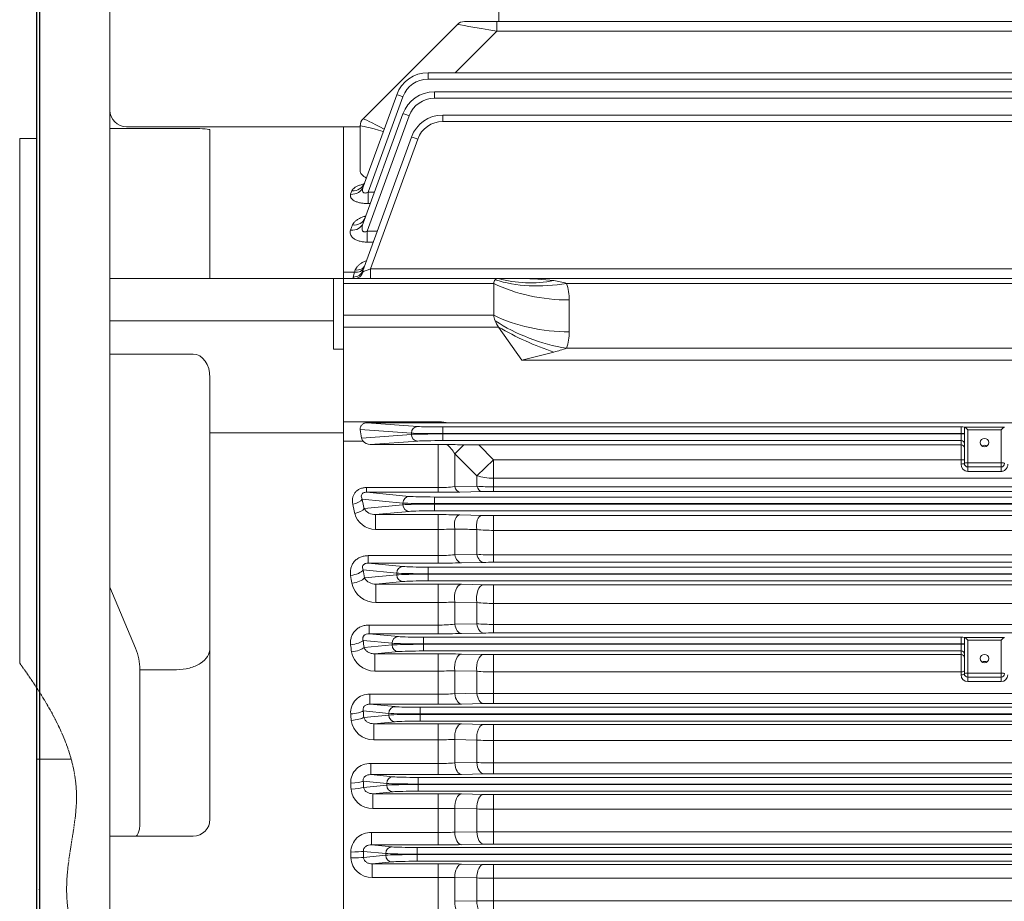
# Model space of a CAD drawing. Extents: x 2284 to 8361, y -373 to 4011.
# Drawn here: x 5367 to 5661, y 1704 to 1968 of the extents above; entities that cross this region are included whole.
import ezdxf

# ---------------------------------------------------------------- set-up
doc = ezdxf.new("R2010")
doc.units = 0
doc.header["$MEASUREMENT"] = 0
doc.linetypes.add('PHANTOM2', pattern=[1.25, 0.625, -0.125, 0.125, -0.125, 0.125, -0.125])
doc.layers.add('CUTTING LINE', color=6, linetype='PHANTOM2', lineweight=20)
doc.layers.add('OUTLINE', color=3, linetype='Continuous', lineweight=20)
doc.styles.add('MX_NOTE_STANDARD', font='txt.shx', dxfattribs={"height": 3.15, "bigfont": 'extfont.shx'})
doc.dimstyles.new('MXDIMSTYLE', dxfattribs={"dimtxt": 3.15, "dimasz": 2.5, "dimexe": 1.5, "dimexo": 1, "dimgap": 1, "dimtad": 1, "dimdec": 4, "dimdsep": 46, "dimtxsty": 'MX_NOTE_STANDARD', "dimcen": 2.5, "dimadec": 0, "dimazin": 0, "dimtfac": 1, "dimtdec": 4, "dimtmove": 2, "dimatfit": 3, "dimfxl": 0, "dimtolj": 1, "dimarcsym": 0})

# ---------------------------------------------------------------- blocks, each defined once
blk = doc.blocks.new('*D355')
at = {"color": 3, "lineweight": -2}
for p, q in [((5371.42, 1991.84), (5371.42, 2204.3)), ((6131.53, 1892.17), (6131.53, 2204.3)), ((5386.42, 2196.8), (6116.53, 2196.8))]:
    blk.add_line(p, q, dxfattribs=at)
at = {"color": 3}
for points in [[(5386.42, 2199.3), (5386.42, 2194.3), (5371.42, 2196.8)], [(6116.53, 2194.3), (6116.53, 2199.3), (6131.53, 2196.8)]]:
    blk.add_solid(points, dxfattribs=at)
at = {"layer": 'DEFPOINTS', "color": 0}
for p in [(6131.53, 2196.8), (5371.42, 1982.84), (6131.53, 1883.17)]:
    blk.add_point(p, dxfattribs=at)
at = {"color": 3, "linetype": 'Continuous', "lineweight": 15, "insert": (5751.47, 2219.3), "char_height": 27, "attachment_point": 5}
blk.add_mtext('\\A1;760', dxfattribs=at)

msp = doc.modelspace()

# ---------------------------------------------------------------- linework, layer by layer
for p, q in [((5371.53, 1982.74), (5371.53, 1432.84)), ((5372.47, 1981.84), (5372.47, 1433.74))]:
    msp.add_line(p, q)
at = {"extrusion": (-1, 0, 0)}
msp.add_point((5372.47, 1707.79), dxfattribs=at)
at = {"layer": 'CUTTING LINE'}
msp.add_open_spline([(5366.53, 1775.65), (5375.68, 1762.88), (5388.43, 1741.57), (5377.04, 1706.72), (5389.45, 1673.29), (5375.72, 1654.3), (5366.53, 1644.44)], degree=3, knots=[9.817042, 9.817042, 9.817042, 9.817042, 53.639874, 81.85941, 113.724391, 150.991673, 150.991673, 150.991673, 150.991673], dxfattribs=at)
at = {"layer": 'OUTLINE'}
for p, q in [((5371.53, 1768.38), (5371.53, 1982.84)), ((5393.53, 1432.84), (5393.53, 1982.84)), ((5510.03, 1971.84), (5510.03, 1967.84)), ((5676.13, 1967.84), (5499.77, 1967.84)), ((5509.42, 1964.94), (5509.42, 1967.84)), ((5662.03, 1967.84), (5510.03, 1967.84)), ((5497.65, 1966.96), (5469.41, 1938.72)), ((5497, 1952.51), (5509.42, 1964.94)), ((5509.42, 1964.94), (5669.13, 1964.94)), ((5901.19, 1952.51), (5488.86, 1952.51)), ((5488.86, 1952.51), (5488.86, 1950.58)), ((5488.86, 1950.58), (5901.19, 1950.58)), ((5899.31, 1946.8), (5490.74, 1946.8)), ((5490.74, 1946.8), (5490.74, 1944.87)), ((5479.46, 1945.93), (5469.43, 1918.35)), ((5470.95, 1916.75), (5481.34, 1945.32)), ((5490.74, 1944.87), (5899.31, 1944.87)), ((5481.35, 1940.22), (5469.42, 1907.45)), ((5470.64, 1905.02), (5483.22, 1939.6)), ((5896.78, 1939.83), (5493.27, 1939.83)), ((5493.27, 1939.83), (5493.27, 1937.89)), ((5493.27, 1937.89), (5896.78, 1937.89)), ((5418.53, 1935.78), (5393.53, 1935.78)), ((5463.53, 1936.34), (5398.53, 1936.34)), ((5423.53, 1890.84), (5423.53, 1935.37)), ((5463.53, 1936.34), (5463.53, 1479.34)), ((5463.53, 1936.34), (5468.53, 1936.34)), ((5463.53, 1890.84), (5463.53, 1936.34)), ((5468.53, 1936.59), (5468.53, 1923.13)), ((5366.53, 1775.65), (5366.53, 1932.84)), ((5371.53, 1932.84), (5366.53, 1932.84)), ((5483.87, 1933.25), (5469.27, 1893.14)), ((5471.6, 1893.74), (5485.75, 1932.63)), ((5466.05, 1917.12), (5465.67, 1916.08)), ((5472.8, 1916.75), (5470.95, 1916.75)), ((5470.95, 1916.75), (5470.95, 1913.3)), ((5470.95, 1913.3), (5471.55, 1913.3)), ((5466.23, 1906.9), (5465.66, 1905.36)), ((5473.6, 1905.02), (5470.64, 1905.02)), ((5470.64, 1905.02), (5470.64, 1901.77)), ((5470.64, 1901.77), (5472.41, 1901.77)), ((5918.45, 1893.74), (5471.6, 1893.74)), ((5471.6, 1890.84), (5471.6, 1893.74)), ((5393.53, 1890.84), (5463.53, 1890.84)), ((5460.53, 1869.73), (5460.53, 1890.84)), ((5466.82, 1892.74), (5463.53, 1892.74)), ((5926.53, 1890.84), (5463.53, 1890.84)), ((5463.53, 1878.16), (5463.53, 1890.84)), ((5466.82, 1892.74), (5466.46, 1891.31)), ((5467.07, 1893.42), (5466.82, 1892.74)), ((5463.53, 1889.37), (5508.53, 1889.37)), ((5508.53, 1879.85), (5508.53, 1889.37)), ((5530.35, 1889.37), (5736.77, 1889.37)), ((5531.13, 1874.91), (5531.13, 1884.42)), ((5508.53, 1879.85), (5463.53, 1879.85)), ((5393.53, 1878.16), (5460.53, 1878.16)), ((5463.53, 1844.67), (5463.53, 1878.16)), ((5463.53, 1876.32), (5509.99, 1876.32)), ((5516.99, 1866.42), (5509.99, 1876.32)), ((5418.53, 1868.21), (5393.53, 1868.21)), ((5460.53, 1869.73), (5463.53, 1869.73)), ((5735.53, 1869.96), (5530.35, 1869.96)), ((5516.99, 1866.42), (5736.63, 1866.42)), ((5423.53, 1844.67), (5423.53, 1861.14)), ((5491.85, 1847.96), (5463.53, 1847.96)), ((5491.85, 1847.62), (5470.55, 1847.62)), ((5485.75, 1846.53), (5470.55, 1847.62)), ((5491.85, 1847.96), (5491.85, 1847.62)), ((5494.65, 1847.62), (5491.85, 1847.62)), ((5735.53, 1847.62), (5494.65, 1847.62)), ((5423.53, 1844.67), (5463.53, 1844.67)), ((5423.53, 1728.84), (5423.53, 1844.67)), ((5463.53, 1571), (5463.53, 1844.67)), ((5468.53, 1845.63), (5483.87, 1844.53)), ((5483.87, 1844.15), (5468.9, 1843.07)), ((5483.87, 1844.53), (5483.87, 1844.15)), ((5493.27, 1846.39), (5493.27, 1842.29)), ((5648.53, 1846.39), (5493.27, 1846.39)), ((5649.53, 1844.39), (5493.27, 1844.39)), ((5649.53, 1844.29), (5493.27, 1844.29)), ((5648.53, 1846.39), (5648.53, 1835.28)), ((5649.53, 1846.33), (5649.53, 1835.41)), ((5661.48, 1846.3), (5649.57, 1846.3)), ((5650.53, 1845.56), (5660.53, 1845.56)), ((5650.53, 1845.56), (5650.53, 1833.06)), ((5660.53, 1845.56), (5660.53, 1833.06)), ((5463.53, 1842.08), (5469.42, 1842.08)), ((5471.49, 1841.12), (5485.75, 1842.15)), ((5491.85, 1841.12), (5471.49, 1841.12)), ((5494.48, 1841.11), (5491.85, 1841.12)), ((5491.85, 1826.81), (5491.85, 1841.12)), ((5493.27, 1842.29), (5648.53, 1842.29)), ((5499.56, 1841.07), (5496.85, 1838.37)), ((5504.11, 1841.05), (5499.56, 1841.07)), ((5508.46, 1836.58), (5504.11, 1841.05)), ((5648.53, 1841.05), (5504.11, 1841.05)), ((5496.85, 1838.37), (5503.46, 1831.78)), ((5496.85, 1828.51), (5496.85, 1838.37)), ((5508.46, 1836.58), (5503.46, 1831.78)), ((5508.46, 1827.09), (5508.46, 1836.58)), ((5649.53, 1836.58), (5508.46, 1836.58)), ((5660.53, 1835.67), (5650.53, 1835.67)), ((5503.46, 1831.78), (5503.46, 1828.64)), ((5650.53, 1834.41), (5660.53, 1834.41)), ((5650.53, 1833.06), (5660.53, 1833.06)), ((5508.46, 1831.03), (5735.53, 1831.03)), ((5491.85, 1828.23), (5470.44, 1828.23)), ((5470.44, 1828.23), (5470.44, 1826.81)), ((5483.22, 1825.59), (5470.44, 1826.81)), ((5470.44, 1826.81), (5491.85, 1826.81)), ((5503.46, 1828.64), (5496.85, 1828.51)), ((5498.35, 1826.89), (5504.96, 1827.05)), ((5735.75, 1828.46), (5508.46, 1828.46)), ((5508.46, 1827.09), (5735.75, 1827.09)), ((5469.11, 1824.76), (5481.35, 1823.59)), ((5481.35, 1823.08), (5469.7, 1821.97)), ((5481.35, 1823.59), (5481.35, 1823.08)), ((5490.74, 1825.4), (5490.74, 1821.27)), ((5899.31, 1825.4), (5490.74, 1825.4)), ((5490.74, 1823.41), (5899.31, 1823.41)), ((5899.31, 1823.27), (5490.74, 1823.27)), ((5473.11, 1820.12), (5483.22, 1821.09)), ((5491.85, 1820.12), (5473.11, 1820.12)), ((5473.11, 1815.7), (5473.11, 1820.12)), ((5490.74, 1821.27), (5899.31, 1821.27)), ((5491.85, 1805.59), (5491.85, 1820.12)), ((5504.96, 1819.9), (5498.35, 1820.05)), ((5508.46, 1805.84), (5508.46, 1819.86)), ((5881.59, 1819.86), (5508.46, 1819.86)), ((5473.11, 1815.7), (5491.85, 1815.7)), ((5496.85, 1808.13), (5496.85, 1815.81)), ((5503.46, 1815.65), (5503.46, 1808.25)), ((5508.46, 1815.41), (5881.59, 1815.41)), ((5503.46, 1808.25), (5496.85, 1808.13)), ((5491.85, 1807.83), (5470.95, 1807.83)), ((5470.95, 1805.59), (5470.95, 1807.83)), ((5481.34, 1804.59), (5470.95, 1805.59)), ((5470.95, 1805.59), (5491.85, 1805.59)), ((5498.85, 1805.66), (5505.46, 1805.81)), ((5881.59, 1808.04), (5508.46, 1808.04)), ((5508.46, 1805.84), (5881.59, 1805.84)), ((5469.43, 1803.55), (5479.46, 1802.59)), ((5479.46, 1802.59), (5479.46, 1802.08)), ((5488.86, 1804.4), (5488.86, 1800.27)), ((5901.19, 1804.4), (5488.86, 1804.4)), ((5488.86, 1802.41), (5901.19, 1802.41)), ((5901.19, 1802.27), (5488.86, 1802.27)), ((5479.46, 1802.08), (5469.81, 1801.16)), ((5473.26, 1799.31), (5481.34, 1800.09)), ((5491.85, 1799.31), (5473.26, 1799.31)), ((5473.26, 1793.81), (5473.26, 1799.31)), ((5488.86, 1800.27), (5901.19, 1800.27)), ((5491.85, 1784.43), (5491.85, 1799.31)), ((5393.53, 1798.43), (5401.26, 1780.07)), ((5505.46, 1799.1), (5498.85, 1799.24)), ((5881.59, 1799.07), (5508.46, 1799.07)), ((5508.46, 1784.67), (5508.46, 1799.07)), ((5473.26, 1793.81), (5491.85, 1793.81)), ((5496.85, 1793.93), (5503.46, 1793.77)), ((5496.85, 1787.28), (5496.85, 1793.93)), ((5503.46, 1793.77), (5503.46, 1787.41)), ((5508.46, 1793.53), (5881.59, 1793.53)), ((5491.85, 1787.04), (5471.21, 1787.04)), ((5471.21, 1784.43), (5471.21, 1787.04)), ((5503.46, 1787.41), (5496.85, 1787.28)), ((5498.85, 1784.5), (5505.46, 1784.64)), ((5881.59, 1787.24), (5508.46, 1787.24)), ((5508.46, 1784.67), (5881.59, 1784.67)), ((5469.43, 1782.42), (5478.08, 1781.59)), ((5479.96, 1783.59), (5471.21, 1784.43)), ((5471.21, 1784.43), (5491.85, 1784.43)), ((5478.08, 1781.59), (5478.08, 1781.08)), ((5487.48, 1783.4), (5487.48, 1779.27)), ((5648.53, 1783.4), (5487.48, 1783.4)), ((5648.53, 1783.4), (5648.53, 1772.11)), ((5649.53, 1783.33), (5649.53, 1772.4)), ((5661.48, 1783.3), (5649.57, 1783.3)), ((5650.53, 1782.56), (5660.53, 1782.56)), ((5650.53, 1770.12), (5650.53, 1782.56)), ((5660.53, 1770.12), (5660.53, 1782.56)), ((5478.08, 1781.08), (5469.69, 1780.28)), ((5472.91, 1778.41), (5479.96, 1779.09)), ((5487.48, 1781.41), (5649.53, 1781.41)), ((5487.48, 1781.27), (5649.53, 1781.27)), ((5487.48, 1779.27), (5648.53, 1779.27)), ((5491.85, 1778.41), (5472.91, 1778.41)), ((5472.91, 1773.27), (5472.91, 1778.41)), ((5491.85, 1778.41), (5491.85, 1763.31)), ((5505.46, 1778.2), (5498.85, 1778.34)), ((5508.46, 1778.17), (5508.46, 1763.55)), ((5648.53, 1778.17), (5508.46, 1778.17)), ((5402.53, 1727.96), (5402.53, 1773.67)), ((5413.53, 1773.67), (5402.53, 1773.67)), ((5472.91, 1773.27), (5491.85, 1773.27)), ((5496.85, 1773.35), (5503.46, 1773.19)), ((5496.85, 1766.48), (5496.85, 1773.35)), ((5503.46, 1773.19), (5503.46, 1766.61)), ((5508.46, 1773), (5648.53, 1773)), ((5660.53, 1772.66), (5650.53, 1772.66)), ((5650.53, 1771.4), (5660.53, 1771.4)), ((5650.53, 1770.12), (5660.53, 1770.12)), ((5491.85, 1766.29), (5471.44, 1766.29)), ((5471.44, 1766.29), (5471.44, 1763.31)), ((5503.46, 1766.61), (5496.85, 1766.48)), ((5881.59, 1766.49), (5508.46, 1766.49)), ((5469.44, 1761.33), (5477.11, 1760.59)), ((5478.98, 1762.59), (5471.44, 1763.31)), ((5471.44, 1763.31), (5491.85, 1763.31)), ((5486.5, 1762.4), (5486.5, 1758.27)), ((5903.55, 1762.4), (5486.5, 1762.4)), ((5498.85, 1763.38), (5505.46, 1763.52)), ((5508.46, 1763.55), (5881.59, 1763.55)), ((5477.11, 1760.08), (5469.6, 1759.36)), ((5472.61, 1757.47), (5478.98, 1758.09)), ((5477.11, 1760.59), (5477.11, 1760.08)), ((5486.5, 1760.41), (5903.55, 1760.41)), ((5903.55, 1760.27), (5486.5, 1760.27)), ((5486.5, 1758.27), (5903.55, 1758.27)), ((5491.85, 1757.47), (5472.61, 1757.47)), ((5472.61, 1752.69), (5472.61, 1757.47)), ((5491.85, 1757.47), (5491.85, 1742.23)), ((5505.46, 1757.27), (5498.85, 1757.41)), ((5881.59, 1757.24), (5508.46, 1757.24)), ((5508.46, 1757.24), (5508.46, 1742.46)), ((5472.61, 1752.69), (5491.85, 1752.69)), ((5496.85, 1752.73), (5503.46, 1752.58)), ((5496.85, 1745.72), (5496.85, 1752.73)), ((5503.46, 1752.58), (5503.46, 1745.84)), ((5508.46, 1752.44), (5881.59, 1752.44)), ((5371.53, 1746.84), (5381.97, 1746.84)), ((5371.53, 1746.84), (5371.53, 1668.84)), ((5491.85, 1745.57), (5471.67, 1745.57)), ((5471.67, 1745.57), (5471.67, 1742.23)), ((5503.46, 1745.84), (5496.85, 1745.72)), ((5881.59, 1745.78), (5508.46, 1745.78)), ((5469.45, 1740.26), (5476.48, 1739.59)), ((5478.36, 1741.59), (5471.67, 1742.23)), ((5471.67, 1742.23), (5491.85, 1742.23)), ((5904.17, 1741.4), (5485.88, 1741.4)), ((5485.88, 1741.4), (5485.88, 1737.27)), ((5498.85, 1742.3), (5505.46, 1742.43)), ((5508.46, 1742.46), (5881.59, 1742.46)), ((5476.48, 1739.08), (5469.54, 1738.42)), ((5476.48, 1739.59), (5476.48, 1739.08)), ((5485.88, 1739.41), (5904.17, 1739.41)), ((5904.17, 1739.27), (5485.88, 1739.27)), ((5472.35, 1736.51), (5478.36, 1737.09)), ((5491.85, 1736.51), (5472.35, 1736.51)), ((5472.35, 1732.09), (5472.35, 1736.51)), ((5485.88, 1737.27), (5904.17, 1737.27)), ((5491.85, 1736.51), (5491.85, 1721.18)), ((5505.46, 1736.31), (5498.85, 1736.44)), ((5508.46, 1736.28), (5508.46, 1721.41)), ((5881.59, 1736.28), (5508.46, 1736.28)), ((5472.35, 1732.09), (5491.85, 1732.09)), ((5496.85, 1724.98), (5496.85, 1732.08)), ((5496.85, 1732.08), (5503.46, 1731.94)), ((5503.46, 1731.94), (5503.46, 1725.11)), ((5508.46, 1731.85), (5881.59, 1731.85)), ((5418.53, 1723.84), (5393.53, 1723.84)), ((5491.85, 1724.88), (5471.89, 1724.88)), ((5471.89, 1724.88), (5471.89, 1721.18)), ((5503.46, 1725.11), (5496.85, 1724.98)), ((5881.59, 1725.1), (5508.46, 1725.1)), ((5478.06, 1720.59), (5471.89, 1721.18)), ((5471.89, 1721.18), (5491.85, 1721.18)), ((5904.48, 1720.4), (5485.57, 1720.4)), ((5485.57, 1716.27), (5485.57, 1720.4)), ((5498.85, 1721.25), (5505.46, 1721.38)), ((5508.46, 1721.41), (5881.59, 1721.41)), ((5469.47, 1719.23), (5476.18, 1718.59)), ((5476.18, 1718.08), (5469.5, 1717.44)), ((5476.18, 1718.59), (5476.18, 1718.08)), ((5485.57, 1718.41), (5904.48, 1718.41)), ((5904.48, 1718.27), (5485.57, 1718.27)), ((5472.11, 1715.52), (5478.06, 1716.09)), ((5491.85, 1715.52), (5472.11, 1715.52)), ((5472.11, 1711.45), (5472.11, 1715.52)), ((5485.57, 1716.27), (5904.48, 1716.27)), ((5491.85, 1700.16), (5491.85, 1715.52)), ((5505.46, 1715.32), (5498.85, 1715.45)), ((5881.59, 1715.29), (5508.46, 1715.29)), ((5508.46, 1700.39), (5508.46, 1715.29)), ((5472.11, 1711.45), (5491.85, 1711.45)), ((5496.85, 1711.4), (5503.46, 1711.27)), ((5496.85, 1704.28), (5496.85, 1711.4)), ((5503.46, 1711.27), (5503.46, 1704.41)), ((5508.46, 1711.23), (5881.59, 1711.23)), ((5503.46, 1704.41), (5496.85, 1704.28)), ((5881.59, 1704.44), (5508.46, 1704.44))]:
    msp.add_line(p, q, dxfattribs=at)
for centre, radius, start, end in [((5499.77, 1964.84), 3, 90, 135), ((5488.86, 1942.51), 10, 90, 160), ((5488.86, 1942.58), 8, 90, 160), ((5490.74, 1936.8), 10, 90, 160), ((5490.74, 1936.87), 8, 90, 160), ((5398.53, 1941.34), 5, 180, 270), ((5471.53, 1936.59), 3, 135, 180), ((5493.27, 1929.83), 10, 90, 160), ((5493.27, 1929.89), 8, 90, 160), ((5517.26, 1820.24), 70.6, 82.4296, 90.2217), ((5523.83, 1869.19), 21.21, 72.104, 82.6017), ((5515.46, 1884.49), 15.67, 359.7601, 18.155), ((5515.46, 1874.84), 15.67, 341.845, 0.2399), ((5213.66, 3095.68), 1266.13, 283.86124, 284.30793), ((5513.27, 1920.14), 53.01, 284.5275, 288.8007), ((5648.47, 1836.93), 9.46, 83.6161, 89.6841), ((5470.98, 1843.53), 2.13, 192.5651, 222.9435), ((5471.56, 1843.99), 2.87, 221.7159, 268.6129), ((5488.47, 1833.54), 9.67, 29.9388, 51.5085), ((5512.29, 3649.09), 1808.07, 269.43575, 269.59655), ((5650.64, 1835.17), 2.11, 176.9917, 266.9827), ((5650.53, 1835.41), 1, 180, 270), ((5660.53, 1835.41), 1, 270, 0), ((5491.96, 1872.01), 43.78, 269.8564, 276.4131), ((5492.06, 2096.04), 269.23, 269.9541, 271.3375), ((5508.32, 1892.3), 63.85, 265.6374, 270.1287), ((5508.39, 1680.05), 147.04, 89.9707, 91.3346), ((5473.11, 1822.15), 6.45, 194.9514, 269.9705), ((5473.06, 1824.09), 3.98, 212.2975, 270.7055), ((5491.99, 1522.11), 298.01, 88.7776, 90.0274), ((5508.35, 1976.33), 156.47, 268.7582, 270.04), ((5492.02, 1918.11), 102.41, 269.9002, 272.6986), ((5508.36, 1866.32), 50.91, 264.4768, 270.1123), ((5491.96, 1848.38), 40.55, 269.8386, 276.9205), ((5508.32, 1862.71), 54.68, 264.9044, 270.1506), ((5492.08, 2114.19), 308.6, 269.9574, 271.2571), ((5508.4, 1671.28), 134.56, 89.9725, 91.25), ((5473.22, 1801.14), 7.34, 192.5197, 270.3572), ((5473.1, 1803.15), 3.85, 211.2307, 272.3845), ((5492, 1463.27), 336.04, 88.8324, 90.026), ((5508.37, 1939.79), 140.72, 268.8166, 270.0382), ((5492.02, 1888.74), 94.93, 269.892, 272.911), ((5508.36, 1843.41), 49.88, 264.3632, 270.1151), ((5491.96, 1835.7), 48.66, 269.8649, 275.7619), ((5508.32, 1858.23), 70.99, 266.0784, 270.1168), ((5508.4, 1643.27), 141.4, 89.9738, 91.1895), ((5492.07, 2108.66), 324.23, 269.9609, 271.1979), ((5648.47, 1776.27), 7.14, 81.5077, 89.5679), ((5383.75, 1773.27), 18.78, 1.2104, 21.2104), ((5472.82, 1780.26), 6.99, 190.0836, 270.7737), ((5492, 1432.01), 346.4, 88.8671, 90.0251), ((5508.37, 1923.42), 145.24, 268.8535, 270.037), ((5492.03, 1920.48), 147.22, 269.9289, 271.8752), ((5508.36, 1836.37), 63.37, 265.5667, 270.092), ((5650.52, 1772.12), 2, 180.1352, 270.1223), ((5650.53, 1772.4), 1, 180, 270), ((5660.53, 1772.4), 1, 270, 0), ((5660.53, 1772.12), 2, 269.8842, 359.8583), ((5471.12, 1760.84), 5.46, 86.6316, 184.5299), ((5491.96, 1826.84), 60.55, 269.8912, 274.6272), ((5508.32, 1868.15), 101.66, 267.2626, 270.0817), ((5492.07, 2098.94), 335.63, 269.9624, 271.1575), ((5508.4, 1616.97), 146.58, 89.9748, 91.1475), ((5472.45, 1759.36), 6.67, 187.5759, 271.3523), ((5492, 1404.07), 353.41, 88.8895, 90.0245), ((5508.37, 1905.54), 148.3, 268.8771, 270.0362), ((5492.04, 2088.45), 335.76, 269.9667, 270.8199), ((5508.36, 1839.25), 86.81, 266.7663, 270.0681), ((5471.37, 1739.89), 5.69, 87.0647, 181.8428), ((5491.96, 1825.34), 79.77, 269.9176, 273.511), ((5508.32, 1925.81), 180.04, 268.4542, 270.0457), ((5492.07, 2085.97), 343.74, 269.9634, 271.1303), ((5508.4, 1592.2), 150.26, 89.9754, 91.1194), ((5472.15, 1738.48), 6.4, 185.2731, 271.7622), ((5492, 1379.23), 357.28, 88.9015, 90.0242), ((5508.37, 1886.27), 149.99, 268.8897, 270.0358), ((5491.95, 616.48), 1115.6, 89.74832, 90.00511), ((5508.36, 1869.55), 137.7, 267.9627, 270.0436), ((5418.53, 1728.84), 5, 270, 0), ((5471.65, 1718.95), 5.94, 87.7125, 179.1197), ((5491.96, 1841.08), 116.2, 269.944, 272.4102), ((5508.34, 2526.53), 801.43, 269.65152, 270.00898), ((5492.06, 2069.95), 348.77, 269.964, 271.114), ((5508.4, 1568.86), 152.55, 89.9758, 91.1026), ((5471.89, 1717.61), 6.16, 183.057, 272.0739), ((5492, 1357.37), 358.14, 88.9042, 90.0241), ((5508.37, 1865.65), 150.36, 268.8925, 270.0357), ((5492, 1504.08), 207.37, 88.6624, 90.0439), ((5508.35, 2043.23), 332, 269.1559, 270.0188), ((5508.3, 1379.3), 325.15, 89.9721, 90.8532)]:
    msp.add_arc(centre, radius, start, end, dxfattribs=at)
at = {"layer": 'OUTLINE', "extrusion": (0, 0, -1)}
for centre, major_axis, ratio, start_param, end_param in [((5509.67, 1964.84), (-12.02, 2.12), 0.00497, 0.003479, 1.549595), ((5481.34, 1945.25), (-1.88, 0.68), 0.032797, 0, 1.55886), ((5471.53, 1936.6), (2.12, -2.12), 0.999391, 2.356751, 3.141593), ((5478.53, 1933.69), (-9.12, 5.02), 0.029369, 0.008514, 1.239293), ((5483.22, 1939.54), (-1.88, 0.68), 0.032797, 0, 1.55886), ((5478.53, 1933.69), (-10, 2.9), 0.032195, 0.015345, 1.249281), ((5478.53, 1943.59), (-10, -7), 0.007027, 0.004919, 0.029599), ((5485.75, 1932.56), (-1.88, 0.68), 0.029518, 0, 1.560053), ((5465.67, 1919.72), (3.76, -1.37), 0.901267, 0, 1.253822), ((5466.05, 1920.79), (-3.76, 1.37), 0.90629, 3.141593, 4.393765), ((5466.23, 1910.38), (-3.76, 1.37), 0.857572, 3.141593, 4.409841), ((5465.66, 1908.81), (3.76, -1.37), 0.850293, 0, 1.270664), ((5466.82, 1895.17), (-2.82, 1.03), 0.791335, 3.141593, 4.431957), ((5467.07, 1895.85), (2.82, -1.03), 0.794445, 0, 1.289319), ((5471.66, 1893.84), (-2.5, -1.03), 0.02421, 4.745182, 5.866306), ((5466.46, 1894.17), (-2.82, 1.03), 0.946735, 3.141593, 4.380548), ((5466.84, 1893.84), (0, -3), 0.893741, 5.039583, 6.283185), ((5513.53, 1885.84), (-4.62, 4.62), 0.414214, 0.00703, 0.392699), ((5526.56, 1925.3), (-31.41, -24.77), 0.820135, 5.286531, 5.745587), ((5513.53, 1885.84), (4.62, -4.62), 0.414214, 2.748894, 3.148623), ((5531.13, 1912.71), (-40, 0), 0.707107, 4.712389, 5.312983), ((5530.35, 1917.66), (-37.95, -12.66), 0.688227, 4.938018, 5.520947), ((5513.53, 1876.32), (-4.62, 4.62), 0.414214, 5.490757, 5.890486), ((5531.13, 1903.19), (-40, 0), 0.707107, 4.712389, 5.312983), ((5513.53, 1876.32), (-4.62, 4.62), 0.414214, 5.105088, 5.490757), ((5530.35, 1898.24), (-37.95, 12.66), 0.688227, 4.48676, 5.069688), ((5526.56, 1888.04), (-36.72, 15.86), 0.449259, 4.520679, 4.979736), ((5485.75, 1844.53), (0.14, 1.99), 0.939408, 4.644906, 6.206749), ((5493.27, 1846.6), (8, 0), 0.026186, 1.570796, 2.792527), ((5472.07, 1847.96), (0, -10), 0.36397, 1.060384, 1.336064), ((5493.27, 1844.6), (-10, 0), 0.020949, 4.712389, 5.934119), ((5493.27, 1844.08), (10, 0), 0.020949, 3.490659, 4.712389), ((5485.75, 1844.15), (-0.14, 1.99), 0.939408, 3.218029, 4.779872), ((5650.53, 1846.31), (1, 0), 0.027301, 2.853613, 3.141593), ((5650.53, 1845.3), (-0.991, 0.991), 0.131652, 0.15708, 1.439897), ((5660.53, 1845.3), (0.991, 0.991), 0.131652, 4.843289, 6.126106), ((5660.53, 1846.31), (1, 0), 0.027301, 0, 0.287979), ((5493.27, 1842.08), (-8, 0), 0.026186, 0.349066, 1.570796), ((5648.53, 1841.29), (1, 0), 0.999657, 4.712389, 6.283185), ((5648.53, 1840.08), (1, 0), 0.974157, 4.712389, 6.283185), ((5655.53, 1839.63), (-1.3, 0), 0.965926, 0.969246, 2.172347), ((5648.53, 1835.41), (1, 0), 0.130147, 0, 1.570796), ((5650.53, 1835.41), (-1, 0), 0.258819, 0, 1.570796), ((5660.53, 1835.41), (-1, 0), 0.258819, 1.570796, 3.141593), ((5508.46, 1836.58), (-10, 0), 0.554931, 4.712389, 5.235988), ((5498.35, 1829.89), (0.07, -3), 0.57153, 0.042543, 1.10656), ((5504.96, 1830.05), (0.07, -3), 0.574557, 0.042653, 1.097258), ((5466.29, 1824.76), (-2.93, -0.62), 0.496756, 3.546662, 4.817806), ((5393.57, 1707.84), (0, 228.5), 0.368749, 1.041322, 1.055258), ((5396.39, 1707.84), (0, 231.5), 0.36397, 1.041322, 1.055258), ((5483.22, 1823.59), (0.19, 1.99), 0.939187, 4.622522, 6.181382), ((5490.74, 1823.69), (-10, 0), 0.027937, 4.712389, 5.934119), ((5490.74, 1822.99), (-10, 0), 0.027937, 0.349066, 1.570796), ((5483.22, 1823.08), (-0.19, 1.99), 0.939187, 3.243396, 4.802256), ((5490.74, 1825.68), (8, 0), 0.034921, 1.570796, 2.792527), ((5466.88, 1821.97), (-2.94, -0.61), 0.485253, 3.543484, 4.812138), ((5490.74, 1820.99), (-8, 0), 0.034921, 0.349066, 1.570796), ((5498.35, 1817.05), (-0.07, -3), 0.541385, 1.134272, 3.100072), ((5504.96, 1816.9), (-0.07, -3), 0.542996, 1.127161, 3.100021), ((5498.85, 1809.66), (0.09, -4), 0.547654, 0.041723, 1.190903), ((5505.46, 1809.81), (0.09, -4), 0.549535, 0.041784, 1.183396), ((5465.67, 1803.55), (3.95, 0.65), 0.407135, 0.383815, 1.637637), ((5392.31, 1707.84), (0, 232.5), 0.36397, 1.1465, 1.15777), ((5481.34, 1802.59), (0.19, 1.99), 0.939187, 4.622522, 6.181382), ((5488.86, 1802.69), (-10, 0), 0.027937, 4.712389, 5.934119), ((5488.86, 1801.99), (-10, 0), 0.027937, 0.349066, 1.570796), ((5488.86, 1804.68), (8, 0), 0.034921, 1.570796, 2.792527), ((5388.55, 1707.84), (0, 228.5), 0.370342, 1.1465, 1.15777), ((5466.05, 1801.16), (-3.95, -0.63), 0.397167, 3.523482, 4.775654), ((5481.34, 1802.08), (-0.19, 1.99), 0.939187, 3.243396, 4.802256), ((5488.86, 1799.99), (-8, 0), 0.034921, 0.349066, 1.570796), ((5498.85, 1795.24), (-0.09, -4), 0.523832, 1.225067, 3.100611), ((5505.46, 1795.1), (-0.09, -4), 0.524715, 1.219738, 3.100585), ((5498.85, 1788.5), (0.09, -4), 0.529549, 0.041153, 1.274568), ((5505.46, 1788.64), (0.09, -4), 0.530659, 0.041187, 1.268686), ((5465.67, 1782.42), (3.97, 0.49), 0.31862, 0.369153, 1.610053), ((5389.28, 1707.84), (0, 232.5), 0.36397, 1.244239, 1.25394), ((5479.96, 1781.59), (0.19, 1.99), 0.939187, 4.622522, 6.181382), ((5487.48, 1781.69), (-10, 0), 0.027937, 4.712389, 5.934119), ((5487.48, 1783.68), (8, 0), 0.034921, 1.570796, 2.792527), ((5650.53, 1783.31), (1, 0), 0.036494, 2.844887, 3.141593), ((5650.53, 1782.3), (-0.991, 0.991), 0.131652, 0.165806, 1.439897), ((5660.53, 1782.3), (0.991, 0.991), 0.131652, 4.843289, 6.117379), ((5660.53, 1783.31), (1, 0), 0.036494, 0, 0.296706), ((5385.52, 1707.84), (0, 228.5), 0.370342, 1.244239, 1.25394), ((5465.93, 1780.28), (-3.97, -0.47), 0.309597, 3.509531, 4.749322), ((5487.48, 1780.99), (-10, 0), 0.027937, 0.349066, 1.570796), ((5479.96, 1781.08), (-0.19, 1.99), 0.939187, 3.243396, 4.802256), ((5487.48, 1778.99), (-8, 0), 0.034921, 0.349066, 1.570796), ((5648.53, 1778.27), (-1, 0), 0.999391, 1.570796, 3.141593), ((5498.85, 1774.34), (-0.08, -4), 0.512323, 1.307665, 3.100944), ((5505.46, 1774.21), (-0.08, -4), 0.512769, 1.30384, 3.100931), ((5648.53, 1777.18), (-1, 0), 0.999391, 1.570796, 3.141593), ((5655.53, 1774.91), (-1.3, 0), 0.965926, 0.969246, 2.172347), ((5648.53, 1773.3), (-1, 0), 0.29354, 3.141593, 4.712389), ((5648.53, 1772.4), (-1, 0), 0.28954, 3.141593, 4.712389), ((5650.53, 1772.4), (-1, 0), 0.258819, 0, 1.570796), ((5660.53, 1772.4), (-1, 0), 0.258819, 1.570796, 3.141593), ((5498.85, 1767.38), (0.08, -4), 0.51645, 0.040767, 1.356148), ((5505.46, 1767.52), (0.08, -4), 0.517049, 0.040784, 1.351765), ((5465.68, 1761.33), (-3.99, -0.34), 0.229254, 3.500636, 4.732112), ((5387.09, 1707.84), (0, 232.5), 0.36397, 1.338661, 1.347316), ((5478.98, 1760.59), (0.19, 1.99), 0.939187, 4.622522, 6.181382), ((5486.5, 1762.68), (-8, 0), 0.034921, 4.712389, 5.934119), ((5383.33, 1707.84), (0, 228.5), 0.370342, 1.338661, 1.347315), ((5465.85, 1759.36), (-3.99, -0.33), 0.220908, 3.499894, 4.730661), ((5486.5, 1760.69), (-10, 0), 0.027937, 4.712389, 5.934119), ((5486.5, 1759.99), (10, 0), 0.027937, 3.490659, 4.712389), ((5478.98, 1760.08), (-0.19, 1.99), 0.939187, 3.243396, 4.802256), ((5486.5, 1757.99), (-8, 0), 0.034921, 0.349066, 1.570796), ((5498.85, 1753.41), (-0.08, -4), 0.504767, 1.38848, 3.101154), ((5505.46, 1753.28), (-0.08, -4), 0.504942, 1.386068, 3.101149), ((5498.85, 1746.3), (0.08, -4), 0.507448, 0.040513, 1.436289), ((5505.46, 1746.43), (0.08, -4), 0.507717, 0.04052, 1.433317), ((5465.69, 1740.26), (-3.99, -0.2), 0.139292, 3.494244, 4.71953), ((5385.65, 1707.84), (0, 232.5), 0.363971, 1.430869, 1.438879), ((5478.36, 1739.59), (0.19, 1.99), 0.939187, 4.622522, 6.181382), ((5485.88, 1741.68), (8, 0), 0.034921, 1.570796, 2.792527), ((5381.9, 1707.84), (0, 228.5), 0.370342, 1.430869, 1.43888), ((5465.78, 1738.42), (-4, -0.19), 0.131384, 3.493843, 4.718734), ((5485.88, 1739.69), (-10, 0), 0.027937, 4.712389, 5.934119), ((5485.88, 1738.99), (-10, 0), 0.027937, 0.349066, 1.570796), ((5478.36, 1739.08), (-0.19, 1.99), 0.939187, 3.243396, 4.802256), ((5485.88, 1736.99), (-8, 0), 0.034921, 0.349066, 1.570796), ((5498.85, 1732.45), (-0.08, -4), 0.500668, 1.468127, 3.101265), ((5505.46, 1732.31), (-0.08, -4), 0.500701, 1.467074, 3.101264), ((5498.85, 1725.24), (0.08, -4), 0.501988, 0.040363, 1.515551), ((5505.46, 1725.38), (0.08, -4), 0.502066, 0.040365, 1.513938), ((5478.06, 1718.59), (-0.19, -1.99), 0.939187, 1.48093, 3.039789), ((5485.57, 1720.68), (8, 0), 0.034921, 1.570796, 2.792527), ((5465.71, 1719.23), (-4, -0.07), 0.049007, 3.491096, 4.713264), ((5381.19, 1707.84), (0, 228.5), 0.370342, 1.521761, 1.529465), ((5465.74, 1717.44), (-4, -0.06), 0.041315, 3.49097, 4.713011), ((5384.95, 1707.84), (0, 232.5), 0.36397, 1.521762, 1.529465), ((5485.57, 1718.69), (-10, 0), 0.027937, 4.712389, 5.934119), ((5485.57, 1717.99), (10, 0), 0.027937, 3.490659, 4.712389), ((5478.06, 1718.08), (0.19, -1.99), 0.939187, 0.101803, 1.660663), ((5485.57, 1715.99), (-8, 0), 0.034921, 0.349066, 1.570796), ((5498.85, 1711.45), (-0.08, -4), 0.499765, 1.547147, 3.10129), ((5505.46, 1711.32), (-0.08, -4), 0.499767, 1.547427, 3.10129), ((5498.85, 1704.22), (0.08, -4), 0.499765, 0.040303, 1.594446), ((5505.46, 1704.36), (0.08, -4), 0.499767, 0.040303, 1.594165)]:
    msp.add_ellipse(centre, major_axis=major_axis, ratio=ratio, start_param=start_param, end_param=end_param, dxfattribs=at)
at = {"layer": 'OUTLINE'}
msp.add_ellipse((5418.53, 1861.14), major_axis=(0, 7.07), ratio=0.707107, start_param=4.712389, end_param=6.283185, dxfattribs=at)
at = {"layer": 'OUTLINE', "extrusion": (0, 0, -1)}
for centre in [(5655.53, 1841.7), (5655.53, 1776.98)]:
    msp.add_ellipse(centre, major_axis=(-1.3, 0), ratio=0.965926, dxfattribs=at)
at = {"layer": 'OUTLINE'}
for points, knots in [([(5418.53, 1935.78), (5419.85, 1935.78), (5421.14, 1935.74), (5422.98, 1935.6), (5423.53, 1935.49), (5423.53, 1935.37)], [0, 0, 0, 0, 0.5, 0.5, 1, 1, 1, 1]), ([(5468.53, 1923.13), (5468.53, 1922.78), (5468.67, 1922.42), (5469.09, 1921.9), (5469.26, 1921.72), (5469.68, 1921.38), (5469.92, 1921.22), (5470.22, 1921.04), (5470.24, 1921.03), (5470.27, 1921.01)], [0, 0, 0, 0, 0.25, 0.25, 0.375, 0.375, 0.5, 0.5, 0.5125943, 0.5125943, 0.5125943, 0.5125943]), ([(5469.63, 1919.16), (5469.61, 1919.15), (5469.6, 1919.15), (5469.21, 1919.06), (5468.86, 1918.96), (5468.21, 1918.75), (5467.91, 1918.63), (5467.36, 1918.37), (5467.11, 1918.23), (5466.69, 1917.94), (5466.51, 1917.78), (5466.23, 1917.46), (5466.12, 1917.3), (5466.05, 1917.12)], [0.3696783, 0.3696783, 0.3696783, 0.3696783, 0.375, 0.375, 0.5, 0.5, 0.625, 0.625, 0.75, 0.75, 0.875, 0.875, 1, 1, 1, 1]), ([(5469.2, 1918.49), (5469.2, 1918.49), (5469.21, 1918.5), (5469.35, 1918.62), (5469.71, 1919.03), (5469.78, 1919.4), (5469.79, 1919.49)], [0.6917006, 0.6917006, 0.6917006, 0.6917006, 0.7110438, 0.8184126, 0.9588235, 1, 1, 1, 1]), ([(5470.95, 1916.75), (5470.79, 1916.67), (5470.64, 1916.61), (5470.32, 1916.5), (5470.16, 1916.47), (5469.84, 1916.46), (5469.69, 1916.5), (5469.52, 1916.6), (5469.47, 1916.64), (5469.39, 1916.73), (5469.35, 1916.78), (5469.27, 1916.94), (5469.24, 1917.06), (5469.21, 1917.31), (5469.22, 1917.44), (5469.26, 1917.83), (5469.33, 1918.09), (5469.43, 1918.35)], [0, 0, 0, 0, 0.125, 0.125, 0.25, 0.25, 0.375, 0.375, 0.4375, 0.4375, 0.5, 0.5, 0.625, 0.625, 0.75, 0.75, 1, 1, 1, 1]), ([(5465.67, 1916.08), (5465.61, 1915.91), (5465.58, 1915.75), (5465.59, 1915.5), (5465.61, 1915.41), (5465.66, 1915.25), (5465.69, 1915.16), (5465.82, 1914.91), (5465.95, 1914.75), (5466.28, 1914.44), (5466.49, 1914.29), (5466.98, 1914.02), (5467.26, 1913.9), (5467.74, 1913.74), (5467.9, 1913.68), (5468.24, 1913.59), (5468.42, 1913.55), (5468.97, 1913.44), (5469.35, 1913.39), (5470.14, 1913.31), (5470.54, 1913.3), (5470.95, 1913.3)], [0, 0, 0, 0, 0.125, 0.125, 0.1875, 0.1875, 0.25, 0.25, 0.375, 0.375, 0.5, 0.5, 0.625, 0.625, 0.6875, 0.6875, 0.75, 0.75, 0.875, 0.875, 1, 1, 1, 1]), ([(5470.13, 1909.54), (5470.05, 1909.52), (5469.97, 1909.5), (5469.52, 1909.37), (5469.16, 1909.24), (5468.5, 1908.96), (5468.19, 1908.8), (5467.63, 1908.47), (5467.37, 1908.3), (5466.93, 1907.93), (5466.74, 1907.73), (5466.43, 1907.33), (5466.31, 1907.11), (5466.23, 1906.9)], [0.3503751, 0.3503751, 0.3503751, 0.3503751, 0.375, 0.375, 0.5, 0.5, 0.625, 0.625, 0.75, 0.75, 0.875, 0.875, 1, 1, 1, 1]), ([(5469.73, 1908.56), (5469.74, 1908.56), (5469.84, 1908.63), (5469.93, 1908.93), (5469.97, 1909.07)], [0.7664252, 0.7664252, 0.7664252, 0.7664252, 0.9089838, 1, 1, 1, 1]), ([(5470.64, 1905.02), (5470.55, 1904.98), (5470.47, 1904.94), (5470.29, 1904.87), (5470.2, 1904.84), (5470.02, 1904.8), (5469.93, 1904.79), (5469.75, 1904.8), (5469.67, 1904.81), (5469.51, 1904.87), (5469.44, 1904.91), (5469.32, 1905.02), (5469.28, 1905.08), (5469.17, 1905.28), (5469.13, 1905.42), (5469.08, 1905.73), (5469.08, 1905.88), (5469.1, 1906.19), (5469.12, 1906.35), (5469.21, 1906.82), (5469.3, 1907.13), (5469.42, 1907.45)], [0, 0, 0, 0, 0.0625, 0.0625, 0.125, 0.125, 0.1875, 0.1875, 0.25, 0.25, 0.3125, 0.3125, 0.375, 0.375, 0.5, 0.5, 0.625, 0.625, 0.75, 0.75, 1, 1, 1, 1]), ([(5465.66, 1905.36), (5465.58, 1905.15), (5465.54, 1904.95), (5465.52, 1904.53), (5465.54, 1904.32), (5465.67, 1903.9), (5465.77, 1903.7), (5466.05, 1903.3), (5466.24, 1903.11), (5466.68, 1902.75), (5466.94, 1902.59), (5467.4, 1902.37), (5467.56, 1902.3), (5467.9, 1902.17), (5468.07, 1902.12), (5468.62, 1901.97), (5469.01, 1901.89), (5469.81, 1901.79), (5470.22, 1901.77), (5470.64, 1901.77)], [0, 0, 0, 0, 0.125, 0.125, 0.25, 0.25, 0.375, 0.375, 0.5, 0.5, 0.625, 0.625, 0.6875, 0.6875, 0.75, 0.75, 0.875, 0.875, 1, 1, 1, 1]), ([(5470.35, 1896.18), (5470.32, 1896.17), (5470.3, 1896.16), (5469.94, 1896.02), (5469.64, 1895.88), (5469.07, 1895.58), (5468.81, 1895.41), (5468.32, 1895.06), (5468.1, 1894.87), (5467.72, 1894.49), (5467.55, 1894.28), (5467.27, 1893.86), (5467.15, 1893.64), (5467.07, 1893.42)], [0.3647736, 0.3647736, 0.3647736, 0.3647736, 0.375, 0.375, 0.5, 0.5, 0.625, 0.625, 0.75, 0.75, 0.875, 0.875, 1, 1, 1, 1]), ([(5466.46, 1891.31), (5466.41, 1891.15), (5466.42, 1891.03), (5466.52, 1890.91), (5466.56, 1890.88), (5466.68, 1890.85), (5466.75, 1890.84), (5466.84, 1890.84)], [0, 0, 0, 0, 0.5, 0.5, 0.75, 0.75, 1, 1, 1, 1]), ([(5469.38, 1892.87), (5469.34, 1892.86), (5469.3, 1892.85), (5469.25, 1892.86), (5469.24, 1892.88), (5469.22, 1892.93), (5469.23, 1892.97), (5469.24, 1893.05), (5469.26, 1893.09), (5469.27, 1893.14)], [0, 0, 0, 0, 0.25, 0.25, 0.5, 0.5, 0.75, 0.75, 1, 1, 1, 1]), ([(5470.55, 1847.62), (5470.28, 1847.62), (5470.01, 1847.57), (5469.64, 1847.43), (5469.52, 1847.37), (5469.29, 1847.23), (5469.18, 1847.15), (5468.99, 1846.97), (5468.9, 1846.87), (5468.75, 1846.65), (5468.69, 1846.53), (5468.55, 1846.16), (5468.51, 1845.89), (5468.53, 1845.63)], [0, 0, 0, 0, 0.25, 0.25, 0.375, 0.375, 0.5, 0.5, 0.625, 0.625, 0.75, 0.75, 1, 1, 1, 1]), ([(5494.65, 1847.62), (5494.19, 1847.73), (5493.73, 1847.81), (5492.79, 1847.93), (5492.32, 1847.96), (5491.85, 1847.96)], [0, 0, 0, 0, 0.5, 0.5, 1, 1, 1, 1]), ([(5660.53, 1833.06), (5660.67, 1833.06), (5660.81, 1833.07), (5661.08, 1833.14), (5661.21, 1833.19), (5661.58, 1833.37), (5661.8, 1833.55), (5662.07, 1833.86), (5662.15, 1833.97), (5662.28, 1834.21), (5662.34, 1834.34), (5662.48, 1834.73), (5662.53, 1835), (5662.53, 1835.28)], [0, 0, 0, 0, 0.125, 0.125, 0.25, 0.25, 0.5, 0.5, 0.625, 0.625, 0.75, 0.75, 1, 1, 1, 1]), ([(5470.44, 1828.23), (5470.1, 1828.23), (5469.76, 1828.2), (5469.26, 1828.1), (5469.09, 1828.06), (5468.77, 1827.96), (5468.61, 1827.9), (5468.31, 1827.76), (5468.16, 1827.69), (5467.88, 1827.52), (5467.75, 1827.43), (5467.37, 1827.13), (5467.15, 1826.91), (5466.77, 1826.41), (5466.62, 1826.15), (5466.38, 1825.6), (5466.3, 1825.31), (5466.2, 1824.72), (5466.18, 1824.43), (5466.19, 1823.84), (5466.23, 1823.54), (5466.29, 1823.25)], [0, 0, 0, 0, 0.125, 0.125, 0.1875, 0.1875, 0.25, 0.25, 0.3125, 0.3125, 0.375, 0.375, 0.5, 0.5, 0.625, 0.625, 0.75, 0.75, 0.875, 0.875, 1, 1, 1, 1]), ([(5469.11, 1824.76), (5469.01, 1824.95), (5468.94, 1825.15), (5468.86, 1825.55), (5468.85, 1825.77), (5468.96, 1826.1), (5469.01, 1826.21), (5469.14, 1826.37), (5469.2, 1826.43), (5469.31, 1826.52), (5469.38, 1826.57), (5469.6, 1826.69), (5469.78, 1826.74), (5470.12, 1826.81), (5470.28, 1826.82), (5470.44, 1826.81)], [0, 0, 0, 0, 0.25, 0.25, 0.5, 0.5, 0.625, 0.625, 0.6875, 0.6875, 0.75, 0.75, 0.875, 0.875, 1, 1, 1, 1]), ([(5496.85, 1815.81), (5498.53, 1815.77), (5500.21, 1815.73), (5501.89, 1815.69), (5502.41, 1815.67), (5502.94, 1815.66), (5503.46, 1815.65)], [0, 0, 0, 0, 0.762192, 0.762192, 0.762192, 1, 1, 1, 1]), ([(5470.95, 1807.83), (5470.54, 1807.83), (5470.14, 1807.8), (5469.36, 1807.65), (5468.97, 1807.53), (5468.25, 1807.23), (5467.91, 1807.05), (5467.27, 1806.59), (5466.99, 1806.33), (5466.5, 1805.76), (5466.29, 1805.45), (5465.95, 1804.79), (5465.82, 1804.44), (5465.65, 1803.73), (5465.6, 1803.37), (5465.58, 1802.64), (5465.61, 1802.27), (5465.67, 1801.91)], [0, 0, 0, 0, 0.125, 0.125, 0.25, 0.25, 0.375, 0.375, 0.5, 0.5, 0.625, 0.625, 0.75, 0.75, 0.875, 0.875, 1, 1, 1, 1]), ([(5469.43, 1803.55), (5469.33, 1803.74), (5469.26, 1803.94), (5469.22, 1804.26), (5469.21, 1804.37), (5469.24, 1804.6), (5469.27, 1804.72), (5469.38, 1804.95), (5469.46, 1805.07), (5469.69, 1805.28), (5469.84, 1805.37), (5470.16, 1805.5), (5470.32, 1805.54), (5470.64, 1805.58), (5470.79, 1805.59), (5470.95, 1805.59)], [0, 0, 0, 0, 0.25, 0.25, 0.375, 0.375, 0.5, 0.5, 0.625, 0.625, 0.75, 0.75, 0.875, 0.875, 1, 1, 1, 1]), ([(5471.21, 1787.04), (5470.81, 1787.04), (5470.41, 1787), (5469.83, 1786.9), (5469.64, 1786.85), (5469.26, 1786.74), (5469.07, 1786.68), (5468.53, 1786.46), (5468.18, 1786.28), (5467.7, 1785.96), (5467.54, 1785.84), (5467.25, 1785.59), (5466.97, 1785.32), (5466.73, 1785.03), (5466.5, 1784.73), (5466.39, 1784.56), (5466.11, 1784.07), (5465.96, 1783.72), (5465.8, 1783.18), (5465.75, 1783), (5465.68, 1782.63), (5465.66, 1782.44), (5465.62, 1781.89), (5465.63, 1781.51), (5465.67, 1781.14)], [0, 0, 0, 0, 0.125, 0.125, 0.1875, 0.1875, 0.25, 0.25, 0.375, 0.375, 0.4375, 0.4375, 0.5, 0.5625, 0.5625, 0.625, 0.625, 0.75, 0.75, 0.8125, 0.8125, 0.875, 0.875, 1, 1, 1, 1]), ([(5469.43, 1782.42), (5469.35, 1782.63), (5469.3, 1782.85), (5469.32, 1783.2), (5469.34, 1783.33), (5469.42, 1783.57), (5469.48, 1783.7), (5469.62, 1783.87), (5469.67, 1783.92), (5469.79, 1784.02), (5469.85, 1784.07), (5470.05, 1784.2), (5470.19, 1784.26), (5470.63, 1784.41), (5470.93, 1784.43), (5471.21, 1784.43)], [0, 0, 0, 0, 0.25, 0.25, 0.375, 0.375, 0.5, 0.5, 0.5625, 0.5625, 0.625, 0.625, 0.75, 0.75, 1, 1, 1, 1]), ([(5423.53, 1780.12), (5423.53, 1779.27), (5423.26, 1778.42), (5422.27, 1776.87), (5421.52, 1776.15), (5419.68, 1774.96), (5418.57, 1774.48), (5416.15, 1773.84), (5414.85, 1773.67), (5413.53, 1773.67)], [0, 0, 0, 0, 0.25, 0.25, 0.5, 0.5, 0.75, 0.75, 1, 1, 1, 1]), ([(5472.91, 1778.41), (5472.54, 1778.4), (5472.19, 1778.45), (5471.69, 1778.59), (5471.53, 1778.64), (5471.22, 1778.77), (5471.07, 1778.84), (5470.65, 1779.08), (5470.39, 1779.27), (5470.08, 1779.61), (5469.98, 1779.73), (5469.81, 1779.99), (5469.74, 1780.13), (5469.69, 1780.28)], [0, 0, 0, 0, 0.25, 0.25, 0.375, 0.375, 0.5, 0.5, 0.75, 0.75, 0.875, 0.875, 1, 1, 1, 1]), ([(5469.44, 1761.33), (5469.41, 1761.44), (5469.39, 1761.56), (5469.37, 1761.81), (5469.38, 1761.95), (5469.44, 1762.21), (5469.49, 1762.34), (5469.63, 1762.59), (5469.73, 1762.7), (5469.95, 1762.9), (5470.08, 1762.99), (5470.35, 1763.12), (5470.48, 1763.18), (5470.76, 1763.25), (5470.9, 1763.28), (5471.17, 1763.31), (5471.31, 1763.31), (5471.44, 1763.31)], [0, 0, 0, 0, 0.125, 0.125, 0.25, 0.25, 0.375, 0.375, 0.5, 0.5, 0.625, 0.625, 0.75, 0.75, 0.875, 0.875, 1, 1, 1, 1]), ([(5472.61, 1757.47), (5472.27, 1757.47), (5471.95, 1757.51), (5471.48, 1757.63), (5471.33, 1757.68), (5471.03, 1757.8), (5470.89, 1757.87), (5470.63, 1758.03), (5470.5, 1758.11), (5470.26, 1758.31), (5470.14, 1758.42), (5469.94, 1758.65), (5469.85, 1758.78), (5469.7, 1759.06), (5469.64, 1759.21), (5469.6, 1759.36)], [0, 0, 0, 0, 0.25, 0.25, 0.375, 0.375, 0.5, 0.5, 0.625, 0.625, 0.75, 0.75, 0.875, 0.875, 1, 1, 1, 1]), ([(5469.45, 1740.26), (5469.43, 1740.4), (5469.42, 1740.54), (5469.44, 1740.82), (5469.48, 1740.96), (5469.59, 1741.23), (5469.66, 1741.36), (5469.85, 1741.59), (5469.96, 1741.7), (5470.2, 1741.87), (5470.33, 1741.95), (5470.59, 1742.06), (5470.73, 1742.11), (5471.13, 1742.21), (5471.4, 1742.24), (5471.67, 1742.23)], [0, 0, 0, 0, 0.125, 0.125, 0.25, 0.25, 0.375, 0.375, 0.5, 0.5, 0.625, 0.625, 0.75, 0.75, 1, 1, 1, 1]), ([(5472.35, 1736.51), (5472.04, 1736.5), (5471.74, 1736.54), (5471.15, 1736.69), (5470.86, 1736.8), (5470.48, 1737.03), (5470.35, 1737.12), (5470.12, 1737.32), (5470.01, 1737.43), (5469.82, 1737.67), (5469.74, 1737.81), (5469.61, 1738.1), (5469.56, 1738.25), (5469.54, 1738.42)], [0, 0, 0, 0, 0.25, 0.25, 0.5, 0.5, 0.625, 0.625, 0.75, 0.75, 0.875, 0.875, 1, 1, 1, 1]), ([(5401.26, 1723.84), (5401.43, 1723.84), (5401.59, 1723.93), (5401.9, 1724.32), (5402.03, 1724.6), (5402.27, 1725.35), (5402.36, 1725.79), (5402.49, 1726.82), (5402.53, 1727.37), (5402.53, 1727.96)], [0, 0, 0, 0, 0.25, 0.25, 0.5, 0.5, 0.75, 0.75, 1, 1, 1, 1]), ([(5469.47, 1719.23), (5469.46, 1719.38), (5469.47, 1719.54), (5469.53, 1719.84), (5469.59, 1719.98), (5469.82, 1720.38), (5470.04, 1720.6), (5470.4, 1720.84), (5470.53, 1720.91), (5470.8, 1721.02), (5470.93, 1721.06), (5471.34, 1721.16), (5471.61, 1721.19), (5471.89, 1721.18)], [0, 0, 0, 0, 0.125, 0.125, 0.25, 0.25, 0.5, 0.5, 0.625, 0.625, 0.75, 0.75, 1, 1, 1, 1]), ([(5472.11, 1715.52), (5471.82, 1715.51), (5471.54, 1715.54), (5470.98, 1715.68), (5470.71, 1715.78), (5470.2, 1716.09), (5469.97, 1716.29), (5469.71, 1716.68), (5469.64, 1716.82), (5469.53, 1717.12), (5469.5, 1717.28), (5469.5, 1717.44)], [0, 0, 0, 0, 0.25, 0.25, 0.5, 0.5, 0.75, 0.75, 0.875, 0.875, 1, 1, 1, 1])]:
    msp.add_open_spline(points, degree=3, knots=knots, dxfattribs=at)

# ---------------------------------------------------------------- dimensions: what is measured, and where the dimension line sits
at = {"lineweight": 15}
dim = msp.add_linear_dim(base=(6131.53, 2196.8), p1=(5371.42, 1982.84), p2=(6131.53, 1883.17), dimstyle='MXDIMSTYLE', override={"dimscale": 3, "dimtxt": 9, "dimasz": 5, "dimexe": 2.5, "dimexo": 3, "dimgap": 3, "dimtoh": 1, "dimdec": 0, "dimzin": 9, "dimtxsty": 'Standard', "dimcen": 0, "dimclrd": 3, "dimclre": 3, "dimclrt": 3, "dimtdec": 0, "dimtofl": 0, "dimtmove": 0, "dimtfill": 0, "dimtzin": 0}, dxfattribs=at)
dim.commit()
dim.dimension.update_dxf_attribs({"geometry": '*D355', "text_midpoint": (5751.47, 2219.3)})

doc.saveas('drawing.dxf')
